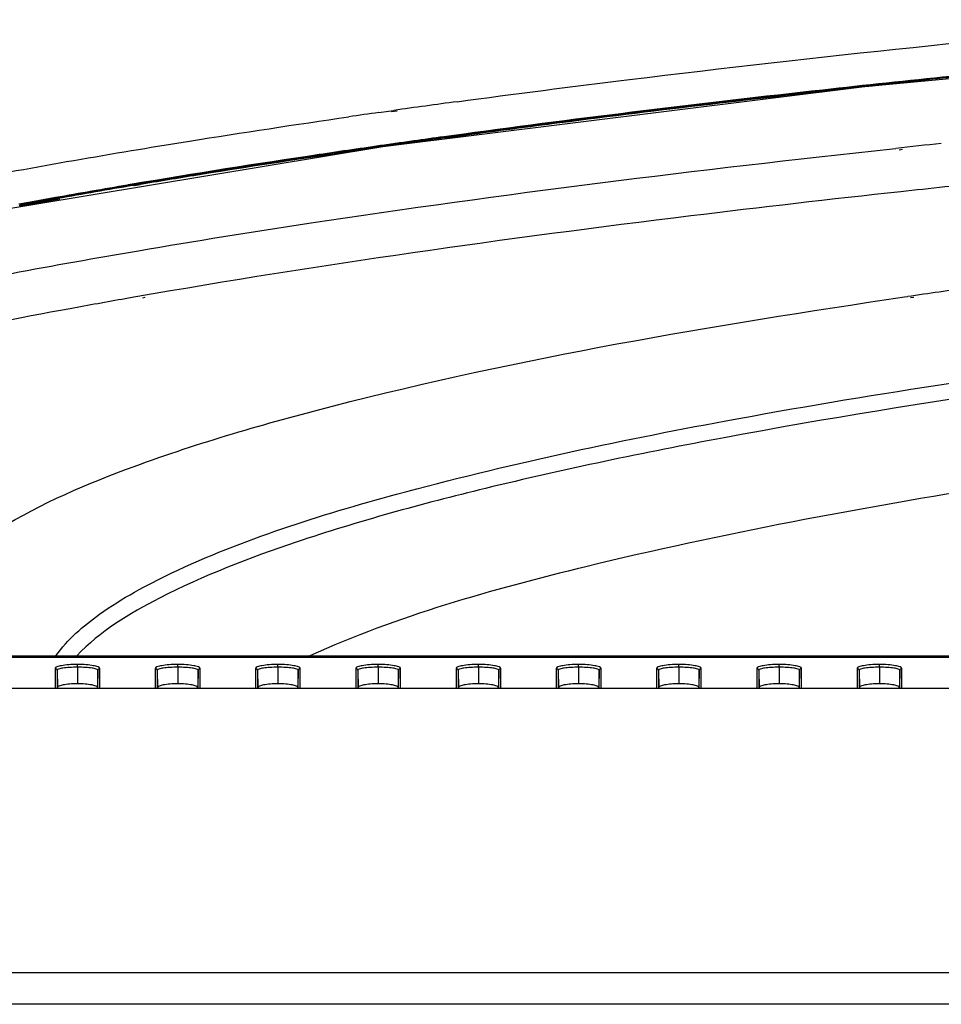
# Model space of a CAD drawing. Units: millimetres. Extents: x 0 to 1189, y 0 to 841.
# Drawn here: x 341 to 352, y 605 to 618 of the extents above; entities that cross this region are included whole.
import ezdxf

# ---------------------------------------------------------------- set-up
doc = ezdxf.new("R2010")
doc.units = ezdxf.units.MM
doc.header["$LTSCALE"] = 65.395
for name, color, linetype in [('1', 7, 'CONTINUOUS'), ('3_ALL_AXES', 7, 'CONTINUOUS'), ('7_ALL_FEATURES', 7, 'CONTINUOUS')]:
    doc.layers.add(name, color=color, linetype=linetype)

msp = doc.modelspace()

# ---------------------------------------------------------------- linework, layer by layer
at = {"layer": '1', "color": 6, "linetype": 'Continuous'}
for p, q in [((351.059, 616.764), (357.865, 617.406)), ((345.056, 616.016), (351.059, 616.764)), ((351.017, 616.76), (351.158, 616.775)), ((345.006, 616.441), (345.126, 616.458)), ((345.126, 616.458), (345.191, 616.467)), ((345.162, 616.454), (345.231, 616.462)), ((346.063, 616.172), (345.813, 616.138)), ((345.824, 616.124), (346.086, 616.16)), ((346.089, 616.166), (345.829, 616.131)), ((345.053, 616.016), (345.087, 616.021)), ((345.053, 616.016), (345.089, 616.021)), ((345.263, 616.061), (345.077, 616.035)), ((345.268, 616.053), (345.085, 616.027)), ((345.087, 616.021), (345.211, 616.038)), ((345.211, 616.038), (345.277, 616.048)), ((345.217, 616.038), (345.285, 616.047)), ((345.313, 616.068), (345.263, 616.061)), ((345.313, 616.068), (345.267, 616.061)), ((345.289, 616.056), (345.268, 616.053)), ((345.289, 616.056), (345.269, 616.053)), ((345.277, 616.048), (345.439, 616.071)), ((345.445, 616.078), (345.289, 616.056)), ((345.439, 616.086), (345.313, 616.068)), ((341.929, 615.546), (341.874, 615.537)), ((342.005, 615.55), (341.939, 615.539)), ((341.944, 615.532), (342.012, 615.544)), ((342.027, 615.548), (341.963, 615.537)), ((341.963, 615.53), (342.029, 615.542)), ((342.024, 615.538), (341.968, 615.529)), ((341.023, 615.376), (340.528, 615.296)), ((341.024, 615.374), (340.531, 615.289)), ((340.974, 615.38), (340.708, 615.332)), ((341.002, 615.376), (340.89, 615.356)), ((340.708, 615.332), (340.516, 615.297)), ((340.518, 615.28), (340.654, 615.305)), ((340.723, 615.325), (340.524, 615.289)), ((340.533, 615.279), (341.025, 615.366)), ((340.654, 615.305), (340.802, 615.332)), ((340.89, 615.356), (340.723, 615.325)), ((340.802, 615.332), (340.956, 615.36)), ((340.956, 615.36), (340.999, 615.368))]:
    msp.add_line(p, q, dxfattribs=at)
at = {"layer": '1', "color": 7, "linetype": 'Continuous'}
for p, q in [((351.408, 615.989), (351.452, 615.994)), ((351.492, 615.977), (351.536, 615.982)), ((351.56, 614.141), (351.598, 614.146)), ((341.948, 614.137), (341.843, 614.118)), ((341.975, 614.141), (341.948, 614.137)), ((342.085, 614.132), (342.059, 614.127)), ((351.635, 614.133), (351.674, 614.139))]:
    msp.add_line(p, q, dxfattribs=at)
at = {"layer": '1', "color": 6, "linetype": 'Continuous'}
msp.add_lwpolyline([(335.849, 614.253), (339.959, 615.175), (345.056, 616.016)], dxfattribs=at)
for centre, radius, start, end in [((374.98, 396.471), 221.588, 95.91125, 96.17147), ((366.57, 464.347), 153.615, 97.70256, 98.00003), ((365.27, 473.584), 144.287, 98.07366, 98.22483), ((366.016, 469.327), 148.195, 97.83508, 97.98113), ((366.293, 467.548), 149.979, 97.84428, 97.9926), ((366.523, 465.611), 151.936, 97.82843, 97.97435), ((359.159, 513.521), 103.469, 99.61634, 100.12247), ((358.852, 515.583), 101.369, 99.60183, 100.14372), ((358.882, 515.278), 101.683, 99.5919, 100.12794)]:
    msp.add_arc(centre, radius, start, end, dxfattribs=at)
at = {"layer": '1', "color": 7, "linetype": 'Continuous'}
for centre, radius, start, end in [((375.146, 395.46), 221.803, 95.98527, 96.13229), ((375.28, 396.791), 219.95, 95.91507, 96.20359), ((369.393, 492.503), 122.937, 97.95241, 98.32248)]:
    msp.add_arc(centre, radius, start, end, dxfattribs=at)
at = {"layer": '1', "color": 6, "linetype": 'Continuous'}
for points, knots in [([(345.981, 616.576), (346.696, 616.672), (349.768, 617.067), (352.849, 617.385), (355.214, 617.598)], [0, 0, 0, 0, 0.233137, 1, 1, 1, 1]), ([(352.131, 616.891), (351.6, 616.837), (349.575, 616.62), (347.553, 616.375), (346.063, 616.172)], [0, 0, 0, 0, 0.261899, 1, 1, 1, 1]), ([(352.161, 616.886), (351.63, 616.831), (349.603, 616.615), (347.58, 616.369), (346.089, 616.166)], [0, 0, 0, 0, 0.261966, 1, 1, 1, 1]), ([(346.086, 616.16), (346.478, 616.213), (348.12, 616.43), (349.764, 616.623), (351.017, 616.76)], [0, 0, 0, 0, 0.239016, 1, 1, 1, 1]), ([(342.009, 615.981), (342.22, 616.016), (343.092, 616.158), (343.966, 616.291), (344.629, 616.387)], [0, 0, 0, 0, 0.242204, 1, 1, 1, 1]), ([(345.077, 616.035), (344.804, 615.996), (343.754, 615.843), (342.704, 615.677), (341.929, 615.546)], [0, 0, 0, 0, 0.259336, 1, 1, 1, 1]), ([(345.085, 616.027), (344.819, 615.989), (343.79, 615.839), (342.764, 615.678), (342.005, 615.55)], [0, 0, 0, 0, 0.259208, 1, 1, 1, 1]), ([(342.012, 615.544), (342.255, 615.585), (343.267, 615.752), (344.282, 615.905), (345.053, 616.016)], [0, 0, 0, 0, 0.240624, 1, 1, 1, 1]), ([(338.265, 615.281), (338.557, 615.343), (339.801, 615.597), (341.051, 615.822), (342.009, 615.981)], [0, 0, 0, 0, 0.234944, 1, 1, 1, 1])]:
    msp.add_open_spline(points, degree=3, knots=knots, dxfattribs=at)
at = {"layer": '1', "color": 7, "linetype": 'Continuous'}
for points, knots in [([(342.008, 614.718), (342.714, 614.839), (345.837, 615.338), (348.977, 615.727), (351.408, 615.989)], [0, 0, 0, 0, 0.226722, 1, 1, 1, 1]), ([(351.512, 615.453), (350.639, 615.358), (347.451, 614.991), (344.271, 614.543), (341.975, 614.141)], [0, 0, 0, 0, 0.27358, 1, 1, 1, 1]), ([(337.892, 613.914), (338.208, 613.986), (339.574, 614.282), (340.949, 614.538), (342.008, 614.718)], [0, 0, 0, 0, 0.232014, 1, 1, 1, 1]), ([(366.517, 614.377), (363.327, 614.15), (357.573, 613.643), (350.838, 612.721), (346.52, 611.828), (344.154, 611.181), (342.43, 610.517), (341.526, 609.97), (341.237, 609.667)], [0, 0, 0, 0, 0.370103, 0.66836, 0.785823, 0.880398, 0.951523, 1, 1, 1, 1]), ([(341.843, 614.118), (341.614, 614.078), (340.735, 613.92), (339.859, 613.748), (339.214, 613.612)], [0, 0, 0, 0, 0.261227, 1, 1, 1, 1]), ([(340.271, 611.246), (340.797, 611.572), (342.171, 612.153), (345.917, 613.239), (349.165, 613.789), (351.56, 614.141)], [0, 0, 0, 0, 0.158674, 0.379315, 1, 1, 1, 1]), ([(340.978, 609.667), (341.123, 609.871), (341.583, 610.267), (342.981, 611.018), (345.612, 611.842), (349.696, 612.713), (352.85, 613.185), (354.619, 613.417)], [0, 0, 0, 0, 0.052452, 0.124338, 0.332336, 0.626156, 1, 1, 1, 1]), ([(367.28, 613.349), (364.642, 613.161), (359.781, 612.745), (353.2, 611.92), (348.104, 610.969), (345.242, 610.162), (344.143, 609.666)], [0, 0, 0, 0, 0.337603, 0.622949, 0.84601, 1, 1, 1, 1])]:
    msp.add_open_spline(points, degree=3, knots=knots, dxfattribs=at)
at = {"layer": '3_ALL_AXES', "color": 7, "linetype": 'Continuous'}
msp.add_line((304.957, 609.262), (362.746, 609.262), dxfattribs=at)
at = {"layer": '7_ALL_FEATURES', "color": 7, "linetype": 'Continuous'}
for p, q in [((308.349, 609.666), (362.746, 609.666)), ((308.349, 609.649), (362.746, 609.649)), ((340.967, 609.509), (340.967, 609.262)), ((340.992, 609.485), (340.996, 609.272)), ((340.992, 609.485), (340.992, 609.262)), ((341.246, 609.525), (341.246, 609.559)), ((341.246, 609.525), (341.246, 609.317)), ((341.5, 609.485), (341.496, 609.272)), ((341.5, 609.262), (341.5, 609.485)), ((341.525, 609.262), (341.525, 609.509)), ((342.217, 609.509), (342.217, 609.262)), ((342.242, 609.485), (342.246, 609.272)), ((342.242, 609.485), (342.242, 609.262)), ((342.496, 609.525), (342.496, 609.559)), ((342.496, 609.525), (342.496, 609.317)), ((342.75, 609.485), (342.746, 609.272)), ((342.75, 609.262), (342.75, 609.485)), ((342.775, 609.262), (342.775, 609.509)), ((343.467, 609.509), (343.467, 609.262)), ((343.492, 609.485), (343.496, 609.272)), ((343.492, 609.485), (343.492, 609.262)), ((343.746, 609.525), (343.746, 609.559)), ((343.746, 609.525), (343.746, 609.317)), ((344, 609.485), (343.996, 609.272)), ((344, 609.262), (344, 609.485)), ((344.025, 609.262), (344.025, 609.509)), ((344.717, 609.509), (344.717, 609.262)), ((344.742, 609.485), (344.746, 609.272)), ((344.742, 609.485), (344.742, 609.262)), ((344.996, 609.525), (344.996, 609.559)), ((344.996, 609.525), (344.996, 609.317)), ((345.25, 609.485), (345.246, 609.272)), ((345.25, 609.262), (345.25, 609.485)), ((345.275, 609.262), (345.275, 609.509)), ((345.967, 609.509), (345.967, 609.262)), ((345.992, 609.485), (345.996, 609.272)), ((345.992, 609.485), (345.992, 609.262)), ((346.246, 609.525), (346.246, 609.559)), ((346.246, 609.525), (346.246, 609.317)), ((346.5, 609.485), (346.496, 609.272)), ((346.5, 609.262), (346.5, 609.485)), ((346.525, 609.262), (346.525, 609.509)), ((347.217, 609.509), (347.217, 609.262)), ((347.242, 609.485), (347.246, 609.272)), ((347.242, 609.485), (347.242, 609.262)), ((347.496, 609.525), (347.496, 609.559)), ((347.496, 609.525), (347.496, 609.317)), ((347.75, 609.485), (347.746, 609.272)), ((347.75, 609.262), (347.75, 609.485)), ((347.775, 609.262), (347.775, 609.509)), ((348.467, 609.509), (348.467, 609.262)), ((348.492, 609.485), (348.496, 609.272)), ((348.492, 609.485), (348.492, 609.262)), ((348.746, 609.525), (348.746, 609.559)), ((348.746, 609.525), (348.746, 609.317)), ((349, 609.485), (348.996, 609.272)), ((349, 609.262), (349, 609.485)), ((349.025, 609.262), (349.025, 609.509)), ((349.717, 609.509), (349.717, 609.262)), ((349.742, 609.485), (349.746, 609.272)), ((349.742, 609.485), (349.742, 609.262)), ((349.996, 609.525), (349.996, 609.559)), ((349.996, 609.525), (349.996, 609.317)), ((350.25, 609.485), (350.246, 609.272)), ((350.25, 609.262), (350.25, 609.485)), ((350.275, 609.262), (350.275, 609.509)), ((350.967, 609.509), (350.967, 609.262)), ((350.992, 609.485), (350.996, 609.272)), ((350.992, 609.485), (350.992, 609.262)), ((351.246, 609.525), (351.246, 609.559)), ((351.246, 609.525), (351.246, 609.317)), ((351.5, 609.485), (351.496, 609.272)), ((351.5, 609.262), (351.5, 609.485)), ((351.525, 609.262), (351.525, 609.509)), ((340.996, 609.272), (340.996, 609.262)), ((341.496, 609.262), (341.496, 609.272)), ((342.246, 609.272), (342.246, 609.262)), ((342.746, 609.262), (342.746, 609.272)), ((343.496, 609.272), (343.496, 609.262)), ((343.996, 609.262), (343.996, 609.272)), ((344.746, 609.272), (344.746, 609.262)), ((345.246, 609.262), (345.246, 609.272)), ((345.996, 609.272), (345.996, 609.262)), ((346.496, 609.262), (346.496, 609.272)), ((347.246, 609.272), (347.246, 609.262)), ((347.746, 609.262), (347.746, 609.272)), ((348.496, 609.272), (348.496, 609.262)), ((348.996, 609.262), (348.996, 609.272)), ((349.746, 609.272), (349.746, 609.262)), ((350.246, 609.262), (350.246, 609.272)), ((350.996, 609.272), (350.996, 609.262)), ((351.496, 609.262), (351.496, 609.272)), ((362.721, 605.711), (277.405, 605.711)), ((362.721, 605.32), (277.405, 605.32))]:
    msp.add_line(p, q, dxfattribs=at)
for points, knots in [([(341.246, 609.559), (341.21, 609.559), (341.144, 609.556), (341.054, 609.545), (341.002, 609.535), (340.967, 609.518), (340.967, 609.509)], [0, 0, 0, 0, 0.378894, 0.693931, 0.905291, 1, 1, 1, 1]), ([(341.246, 609.525), (341.213, 609.524), (341.153, 609.522), (341.071, 609.514), (341.025, 609.505), (340.992, 609.493), (340.992, 609.485)], [0, 0, 0, 0, 0.382822, 0.699488, 0.909984, 1, 1, 1, 1]), ([(341.525, 609.509), (341.525, 609.518), (341.491, 609.535), (341.438, 609.545), (341.349, 609.556), (341.283, 609.559), (341.246, 609.559)], [0, 0, 0, 0, 0.094712, 0.306084, 0.621129, 1, 1, 1, 1]), ([(341.5, 609.485), (341.5, 609.493), (341.468, 609.505), (341.421, 609.514), (341.339, 609.522), (341.279, 609.524), (341.246, 609.525)], [0, 0, 0, 0, 0.090017, 0.300523, 0.617192, 1, 1, 1, 1]), ([(342.496, 609.559), (342.46, 609.559), (342.394, 609.556), (342.304, 609.545), (342.252, 609.535), (342.217, 609.518), (342.217, 609.509)], [0, 0, 0, 0, 0.378894, 0.693931, 0.905291, 1, 1, 1, 1]), ([(342.496, 609.525), (342.463, 609.524), (342.403, 609.522), (342.321, 609.514), (342.275, 609.505), (342.242, 609.493), (342.242, 609.485)], [0, 0, 0, 0, 0.382822, 0.699488, 0.909984, 1, 1, 1, 1]), ([(342.775, 609.509), (342.775, 609.518), (342.741, 609.535), (342.688, 609.545), (342.599, 609.556), (342.533, 609.559), (342.496, 609.559)], [0, 0, 0, 0, 0.094712, 0.306084, 0.621129, 1, 1, 1, 1]), ([(342.75, 609.485), (342.75, 609.493), (342.718, 609.505), (342.671, 609.514), (342.589, 609.522), (342.529, 609.524), (342.496, 609.525)], [0, 0, 0, 0, 0.090017, 0.300523, 0.617192, 1, 1, 1, 1]), ([(343.746, 609.559), (343.71, 609.559), (343.644, 609.556), (343.554, 609.545), (343.502, 609.535), (343.467, 609.518), (343.467, 609.509)], [0, 0, 0, 0, 0.378894, 0.693931, 0.905291, 1, 1, 1, 1]), ([(343.746, 609.525), (343.713, 609.524), (343.653, 609.522), (343.571, 609.514), (343.525, 609.505), (343.492, 609.493), (343.492, 609.485)], [0, 0, 0, 0, 0.382822, 0.699488, 0.909984, 1, 1, 1, 1]), ([(344.025, 609.509), (344.025, 609.518), (343.991, 609.535), (343.938, 609.545), (343.849, 609.556), (343.783, 609.559), (343.746, 609.559)], [0, 0, 0, 0, 0.094712, 0.306084, 0.621129, 1, 1, 1, 1]), ([(344, 609.485), (344, 609.493), (343.968, 609.505), (343.921, 609.514), (343.839, 609.522), (343.779, 609.524), (343.746, 609.525)], [0, 0, 0, 0, 0.090017, 0.300523, 0.617192, 1, 1, 1, 1]), ([(344.996, 609.559), (344.96, 609.559), (344.894, 609.556), (344.804, 609.545), (344.752, 609.535), (344.717, 609.518), (344.717, 609.509)], [0, 0, 0, 0, 0.378894, 0.693931, 0.905291, 1, 1, 1, 1]), ([(344.996, 609.525), (344.963, 609.524), (344.903, 609.522), (344.821, 609.514), (344.775, 609.505), (344.742, 609.493), (344.742, 609.485)], [0, 0, 0, 0, 0.382822, 0.699488, 0.909984, 1, 1, 1, 1]), ([(345.275, 609.509), (345.275, 609.518), (345.241, 609.535), (345.188, 609.545), (345.099, 609.556), (345.033, 609.559), (344.996, 609.559)], [0, 0, 0, 0, 0.094712, 0.306084, 0.621129, 1, 1, 1, 1]), ([(345.25, 609.485), (345.25, 609.493), (345.218, 609.505), (345.171, 609.514), (345.089, 609.522), (345.029, 609.524), (344.996, 609.525)], [0, 0, 0, 0, 0.090017, 0.300523, 0.617192, 1, 1, 1, 1]), ([(346.246, 609.559), (346.21, 609.559), (346.144, 609.556), (346.054, 609.545), (346.002, 609.535), (345.967, 609.518), (345.967, 609.509)], [0, 0, 0, 0, 0.378894, 0.693931, 0.905291, 1, 1, 1, 1]), ([(346.246, 609.525), (346.213, 609.524), (346.153, 609.522), (346.071, 609.514), (346.025, 609.505), (345.992, 609.493), (345.992, 609.485)], [0, 0, 0, 0, 0.382822, 0.699488, 0.909984, 1, 1, 1, 1]), ([(346.525, 609.509), (346.525, 609.518), (346.491, 609.535), (346.438, 609.545), (346.349, 609.556), (346.283, 609.559), (346.246, 609.559)], [0, 0, 0, 0, 0.094712, 0.306084, 0.621129, 1, 1, 1, 1]), ([(346.5, 609.485), (346.5, 609.493), (346.468, 609.505), (346.421, 609.514), (346.339, 609.522), (346.279, 609.524), (346.246, 609.525)], [0, 0, 0, 0, 0.090017, 0.300523, 0.617192, 1, 1, 1, 1]), ([(347.496, 609.559), (347.46, 609.559), (347.394, 609.556), (347.304, 609.545), (347.252, 609.535), (347.217, 609.518), (347.217, 609.509)], [0, 0, 0, 0, 0.378894, 0.693931, 0.905291, 1, 1, 1, 1]), ([(347.496, 609.525), (347.463, 609.524), (347.403, 609.522), (347.321, 609.514), (347.275, 609.505), (347.242, 609.493), (347.242, 609.485)], [0, 0, 0, 0, 0.382822, 0.699488, 0.909984, 1, 1, 1, 1]), ([(347.775, 609.509), (347.775, 609.518), (347.741, 609.535), (347.688, 609.545), (347.599, 609.556), (347.533, 609.559), (347.496, 609.559)], [0, 0, 0, 0, 0.094712, 0.306084, 0.621129, 1, 1, 1, 1]), ([(347.75, 609.485), (347.75, 609.493), (347.718, 609.505), (347.671, 609.514), (347.589, 609.522), (347.529, 609.524), (347.496, 609.525)], [0, 0, 0, 0, 0.090017, 0.300523, 0.617192, 1, 1, 1, 1]), ([(348.746, 609.559), (348.71, 609.559), (348.644, 609.556), (348.554, 609.545), (348.502, 609.535), (348.467, 609.518), (348.467, 609.509)], [0, 0, 0, 0, 0.378894, 0.693931, 0.905291, 1, 1, 1, 1]), ([(348.746, 609.525), (348.713, 609.524), (348.653, 609.522), (348.571, 609.514), (348.525, 609.505), (348.492, 609.493), (348.492, 609.485)], [0, 0, 0, 0, 0.382822, 0.699488, 0.909984, 1, 1, 1, 1]), ([(349.025, 609.509), (349.025, 609.518), (348.991, 609.535), (348.938, 609.545), (348.849, 609.556), (348.783, 609.559), (348.746, 609.559)], [0, 0, 0, 0, 0.094712, 0.306084, 0.621129, 1, 1, 1, 1]), ([(349, 609.485), (349, 609.493), (348.968, 609.505), (348.921, 609.514), (348.839, 609.522), (348.779, 609.524), (348.746, 609.525)], [0, 0, 0, 0, 0.090017, 0.300523, 0.617192, 1, 1, 1, 1]), ([(349.996, 609.559), (349.96, 609.559), (349.894, 609.556), (349.804, 609.545), (349.752, 609.535), (349.717, 609.518), (349.717, 609.509)], [0, 0, 0, 0, 0.378894, 0.693931, 0.905291, 1, 1, 1, 1]), ([(349.996, 609.525), (349.963, 609.524), (349.903, 609.522), (349.821, 609.514), (349.775, 609.505), (349.742, 609.493), (349.742, 609.485)], [0, 0, 0, 0, 0.382822, 0.699488, 0.909984, 1, 1, 1, 1]), ([(350.275, 609.509), (350.275, 609.518), (350.241, 609.535), (350.188, 609.545), (350.099, 609.556), (350.033, 609.559), (349.996, 609.559)], [0, 0, 0, 0, 0.094712, 0.306084, 0.621129, 1, 1, 1, 1]), ([(350.25, 609.485), (350.25, 609.493), (350.218, 609.505), (350.171, 609.514), (350.089, 609.522), (350.029, 609.524), (349.996, 609.525)], [0, 0, 0, 0, 0.090017, 0.300523, 0.617192, 1, 1, 1, 1]), ([(351.246, 609.559), (351.21, 609.559), (351.144, 609.556), (351.054, 609.545), (351.002, 609.535), (350.967, 609.518), (350.967, 609.509)], [0, 0, 0, 0, 0.378894, 0.693931, 0.905291, 1, 1, 1, 1]), ([(351.246, 609.525), (351.213, 609.524), (351.153, 609.522), (351.071, 609.514), (351.025, 609.505), (350.992, 609.493), (350.992, 609.485)], [0, 0, 0, 0, 0.382822, 0.699488, 0.909984, 1, 1, 1, 1]), ([(351.525, 609.509), (351.525, 609.518), (351.491, 609.535), (351.438, 609.545), (351.349, 609.556), (351.283, 609.559), (351.246, 609.559)], [0, 0, 0, 0, 0.094712, 0.306084, 0.621129, 1, 1, 1, 1]), ([(351.5, 609.485), (351.5, 609.493), (351.468, 609.505), (351.421, 609.514), (351.339, 609.522), (351.279, 609.524), (351.246, 609.525)], [0, 0, 0, 0, 0.090017, 0.300523, 0.617192, 1, 1, 1, 1]), ([(341.246, 609.317), (341.213, 609.317), (341.154, 609.315), (341.074, 609.305), (341.027, 609.295), (340.996, 609.28), (340.996, 609.272)], [0, 0, 0, 0, 0.380008, 0.694571, 0.905248, 1, 1, 1, 1]), ([(341.496, 609.272), (341.496, 609.28), (341.466, 609.295), (341.418, 609.305), (341.338, 609.315), (341.279, 609.317), (341.246, 609.317)], [0, 0, 0, 0, 0.094752, 0.305429, 0.619992, 1, 1, 1, 1]), ([(342.496, 609.317), (342.463, 609.317), (342.404, 609.315), (342.324, 609.305), (342.277, 609.295), (342.246, 609.28), (342.246, 609.272)], [0, 0, 0, 0, 0.380008, 0.694571, 0.905248, 1, 1, 1, 1]), ([(342.746, 609.272), (342.746, 609.28), (342.716, 609.295), (342.668, 609.305), (342.588, 609.315), (342.529, 609.317), (342.496, 609.317)], [0, 0, 0, 0, 0.094752, 0.305429, 0.619992, 1, 1, 1, 1]), ([(343.746, 609.317), (343.713, 609.317), (343.654, 609.315), (343.574, 609.305), (343.527, 609.295), (343.496, 609.28), (343.496, 609.272)], [0, 0, 0, 0, 0.380008, 0.694571, 0.905248, 1, 1, 1, 1]), ([(343.996, 609.272), (343.996, 609.28), (343.966, 609.295), (343.918, 609.305), (343.838, 609.315), (343.779, 609.317), (343.746, 609.317)], [0, 0, 0, 0, 0.094752, 0.305429, 0.619992, 1, 1, 1, 1]), ([(344.996, 609.317), (344.963, 609.317), (344.904, 609.315), (344.824, 609.305), (344.777, 609.295), (344.746, 609.28), (344.746, 609.272)], [0, 0, 0, 0, 0.380008, 0.694571, 0.905248, 1, 1, 1, 1]), ([(345.246, 609.272), (345.246, 609.28), (345.216, 609.295), (345.168, 609.305), (345.088, 609.315), (345.029, 609.317), (344.996, 609.317)], [0, 0, 0, 0, 0.094752, 0.305429, 0.619992, 1, 1, 1, 1]), ([(346.246, 609.317), (346.213, 609.317), (346.154, 609.315), (346.074, 609.305), (346.027, 609.295), (345.996, 609.28), (345.996, 609.272)], [0, 0, 0, 0, 0.380008, 0.694571, 0.905248, 1, 1, 1, 1]), ([(346.496, 609.272), (346.496, 609.28), (346.466, 609.295), (346.418, 609.305), (346.338, 609.315), (346.279, 609.317), (346.246, 609.317)], [0, 0, 0, 0, 0.094752, 0.305429, 0.619992, 1, 1, 1, 1]), ([(347.496, 609.317), (347.463, 609.317), (347.404, 609.315), (347.324, 609.305), (347.277, 609.295), (347.246, 609.28), (347.246, 609.272)], [0, 0, 0, 0, 0.380008, 0.694571, 0.905248, 1, 1, 1, 1]), ([(347.746, 609.272), (347.746, 609.28), (347.716, 609.295), (347.668, 609.305), (347.588, 609.315), (347.529, 609.317), (347.496, 609.317)], [0, 0, 0, 0, 0.094752, 0.305429, 0.619992, 1, 1, 1, 1]), ([(348.746, 609.317), (348.713, 609.317), (348.654, 609.315), (348.574, 609.305), (348.527, 609.295), (348.496, 609.28), (348.496, 609.272)], [0, 0, 0, 0, 0.380008, 0.694571, 0.905248, 1, 1, 1, 1]), ([(348.996, 609.272), (348.996, 609.28), (348.966, 609.295), (348.918, 609.305), (348.838, 609.315), (348.779, 609.317), (348.746, 609.317)], [0, 0, 0, 0, 0.094752, 0.305429, 0.619992, 1, 1, 1, 1]), ([(349.996, 609.317), (349.963, 609.317), (349.904, 609.315), (349.824, 609.305), (349.777, 609.295), (349.746, 609.28), (349.746, 609.272)], [0, 0, 0, 0, 0.380008, 0.694571, 0.905248, 1, 1, 1, 1]), ([(350.246, 609.272), (350.246, 609.28), (350.216, 609.295), (350.168, 609.305), (350.088, 609.315), (350.029, 609.317), (349.996, 609.317)], [0, 0, 0, 0, 0.094752, 0.305429, 0.619992, 1, 1, 1, 1]), ([(351.246, 609.317), (351.213, 609.317), (351.154, 609.315), (351.074, 609.305), (351.027, 609.295), (350.996, 609.28), (350.996, 609.272)], [0, 0, 0, 0, 0.380008, 0.694571, 0.905248, 1, 1, 1, 1]), ([(351.496, 609.272), (351.496, 609.28), (351.466, 609.295), (351.418, 609.305), (351.338, 609.315), (351.279, 609.317), (351.246, 609.317)], [0, 0, 0, 0, 0.094752, 0.305429, 0.619992, 1, 1, 1, 1])]:
    msp.add_open_spline(points, degree=3, knots=knots, dxfattribs=at)
for points in [[(340.992, 609.485), (340.992, 609.497), (340.979, 609.509), (340.967, 609.509)], [(341.5, 609.485), (341.5, 609.497), (341.514, 609.509), (341.525, 609.509)], [(342.242, 609.485), (342.242, 609.497), (342.229, 609.509), (342.217, 609.509)], [(342.75, 609.485), (342.75, 609.497), (342.764, 609.509), (342.775, 609.509)], [(343.492, 609.485), (343.492, 609.497), (343.479, 609.509), (343.467, 609.509)], [(344, 609.485), (344, 609.497), (344.014, 609.509), (344.025, 609.509)], [(344.742, 609.485), (344.742, 609.497), (344.729, 609.509), (344.717, 609.509)], [(345.25, 609.485), (345.25, 609.497), (345.264, 609.509), (345.275, 609.509)], [(345.992, 609.485), (345.992, 609.497), (345.979, 609.509), (345.967, 609.509)], [(346.5, 609.485), (346.5, 609.497), (346.514, 609.509), (346.525, 609.509)], [(347.242, 609.485), (347.242, 609.497), (347.229, 609.509), (347.217, 609.509)], [(347.75, 609.485), (347.75, 609.497), (347.764, 609.509), (347.775, 609.509)], [(348.492, 609.485), (348.492, 609.497), (348.479, 609.509), (348.467, 609.509)], [(349, 609.485), (349, 609.497), (349.014, 609.509), (349.025, 609.509)], [(349.742, 609.485), (349.742, 609.497), (349.729, 609.509), (349.717, 609.509)], [(350.25, 609.485), (350.25, 609.497), (350.264, 609.509), (350.275, 609.509)], [(350.992, 609.485), (350.992, 609.497), (350.979, 609.509), (350.967, 609.509)], [(351.5, 609.485), (351.5, 609.497), (351.514, 609.509), (351.525, 609.509)]]:
    msp.add_open_spline(points, degree=3, dxfattribs=at)

doc.saveas('drawing.dxf')
